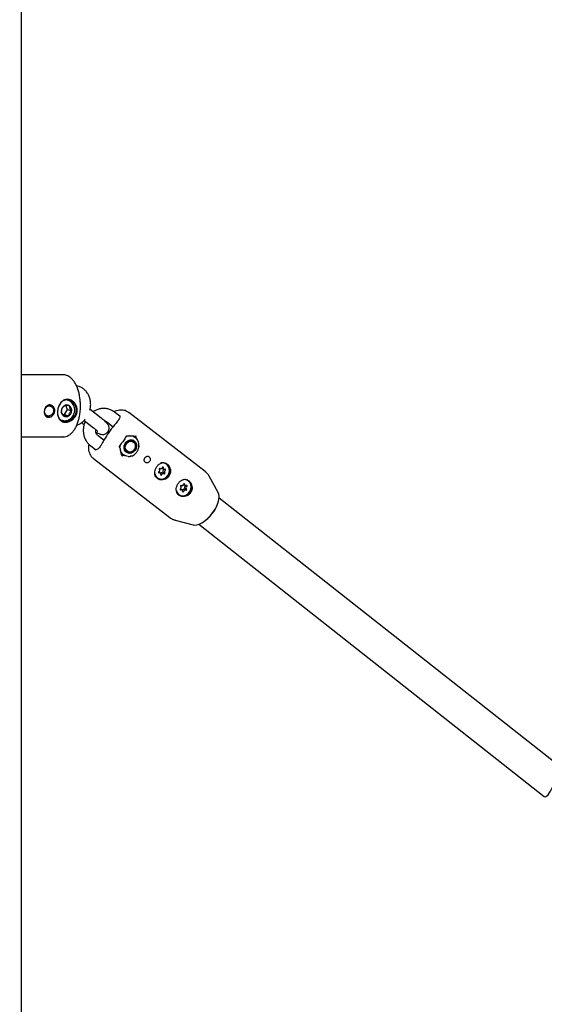
# Model space of a CAD drawing. Units: millimetres. Extents: x 245 to 1035, y 117 to 1103.
# Drawn here: x 524 to 550, y 712 to 759 of the extents above; entities that cross this region are included whole.
import ezdxf

# ---------------------------------------------------------------- set-up
doc = ezdxf.new("R2010")
doc.units = ezdxf.units.MM
doc.header["$LTSCALE"] = 100
doc.styles.add('SLDTEXTSTYLE0', font='TXT', dxfattribs={"width": 0.75})
doc.dimstyles.new('SLDDIMSTYLE2', dxfattribs={"dimtxt": 15.875, "dimasz": 8, "dimexe": 0, "dimexo": 0.0625, "dimgap": 3.96875, "dimtad": 2, "dimdec": 0, "dimrnd": 1e-09, "dimzin": 12, "dimdsep": 46, "dimtxsty": 'SLDTEXTSTYLE0', "dimblk1": 'DOT', "dimblk2": 'DOT', "dimsah": 1, "dimcen": 0.09, "dimse1": 1, "dimse2": 1, "dimadec": 0, "dimazin": 3, "dimtfac": 1, "dimtdec": 0, "dimtofl": 0, "dimtmove": 0, "dimatfit": 3, "dimldrblk": 'DOT', "dimfxl": 0, "dimfrac": 2, "dimtolj": 1, "dimtzin": 12, "dimarcsym": 0})

# ---------------------------------------------------------------- blocks, each defined once
blk = doc.blocks.new('_Dot')
at = {"color": 0, "linetype": 'ByBlock', "lineweight": -2}
blk.add_line((-0.5, 0), (-1, 0), dxfattribs=at)
at = {"color": 0, "linetype": 'ByBlock', "const_width": 0.5}
blk.add_lwpolyline([(-0.25, 0, 1), (0.25, 0, 1)], format="xyb", close=True, dxfattribs=at)
blk = doc.blocks.new('_D_4')
at = {"color": 7, "linetype": 'Continuous', "lineweight": 18}
blk.add_line((265.25, 864.882), (265.25, 386.784), dxfattribs=at)
at = {"color": 7, "linetype": 'Continuous', "lineweight": 18, "xscale": 8, "yscale": 8}
for p, rotation in [((265.25, 864.882, -105.797), 89.99999998995284), ((265.25, 386.784, -105.797), 269.9999999899529)]:
    blk.add_blockref('_Dot', p, dxfattribs=dict(at, rotation=rotation))
at = {"color": 7, "linetype": 'Continuous', "lineweight": 18, "insert": (244.786, 608.238), "char_height": 15.875, "attachment_point": 1, "rotation": 90, "style": 'SLDTEXTSTYLE0'}
blk.add_mtext('478', dxfattribs=at)
blk = doc.blocks.new('_D_5')
at = {"color": 7, "linetype": 'Continuous', "lineweight": 18}
blk.add_line((760.11, 1082.032), (478.358, 1082.032), dxfattribs=at)
at = {"color": 7, "linetype": 'Continuous', "lineweight": 18, "xscale": 8, "yscale": 8, "rotation": 180.0000000000004}
blk.add_blockref('_Dot', (478.358, 1082.032, -105.797), dxfattribs=at)
at = {"color": 7, "linetype": 'Continuous', "lineweight": 18, "xscale": 8, "yscale": 8}
blk.add_blockref('_Dot', (760.11, 1082.032, -105.797), dxfattribs=at)
at = {"color": 7, "linetype": 'Continuous', "lineweight": 18, "insert": (601.639, 1102.496), "char_height": 15.875, "attachment_point": 1, "style": 'SLDTEXTSTYLE0'}
blk.add_mtext('282', dxfattribs=at)

msp = doc.modelspace()

# ---------------------------------------------------------------- linework, layer by layer
at = {"color": 7, "linetype": 'Continuous', "lineweight": 25}
for p, q in [((524.398, 593.812), (524.398, 854.512)), ((526.392, 742.062), (524.398, 742.062)), ((526.62, 740.389), (526.542, 740.576)), ((526.682, 740.809), (526.578, 740.846)), ((526.375, 740.142), (526.474, 740.142)), ((526.474, 740.142), (526.62, 740.389)), ((526.474, 740.142), (526.671, 740.074)), ((526.62, 740.389), (526.817, 740.32)), ((528.244, 739.972), (527.705, 740.389)), ((529.14, 740.06), (528.883, 740.259)), ((533.263, 737.384), (529.576, 740.234)), ((526.288, 739.888), (526.354, 739.865)), ((527.413, 739.856), (527.877, 739.498)), ((528.516, 739.784), (528.819, 739.55)), ((524.398, 739.062), (526.392, 739.062)), ((526.405, 739.062), (526.392, 739.062)), ((528.37, 738.897), (528.091, 739.113)), ((529.489, 739.113), (529.504, 739.112)), ((529.818, 739.065), (529.794, 739.076)), ((529.818, 739.065), (529.839, 739.054)), ((529.892, 739.103), (529.888, 739.105)), ((529.892, 739.103), (529.952, 738.964)), ((529.91, 739.105), (529.917, 739.104)), ((527.724, 738.638), (527.986, 738.436)), ((529.138, 738.576), (529.134, 738.592)), ((529.757, 738.872), (529.748, 738.876)), ((530.076, 738.598), (530.054, 738.561)), ((530.066, 738.631), (530.076, 738.598)), ((529.239, 738.157), (529.167, 738.4)), ((529.406, 738.141), (529.239, 738.157)), ((529.378, 738.166), (529.402, 738.155)), ((529.575, 738.274), (529.495, 738.292)), ((529.499, 738.331), (529.508, 738.327)), ((529.798, 738.185), (529.75, 738.125)), ((527.863, 738.019), (531.55, 735.169)), ((531.344, 737.775), (531.328, 737.782)), ((531.005, 737.354), (531.015, 737.351)), ((531.082, 737.321), (531.015, 737.351)), ((531.068, 737.543), (531.099, 737.529)), ((531.256, 737.293), (531.189, 737.323)), ((531.206, 737.532), (531.273, 737.501)), ((533.89, 736.382), (533.45, 737.166)), ((530.995, 737.054), (531.011, 737.047)), ((532.104, 736.724), (532.123, 736.716)), ((532.233, 736.739), (532.3, 736.708)), ((532.385, 736.97), (532.369, 736.977)), ((532.036, 736.25), (532.052, 736.242)), ((532.137, 736.504), (532.07, 736.535)), ((532.314, 736.497), (532.247, 736.527)), ((550.134, 723.334), (533.932, 736.105)), ((531.808, 735.042), (532.677, 734.813)), ((532.951, 734.841), (549.625, 721.698))]:
    msp.add_line(p, q, dxfattribs=at)
at = {"color": 7, "linetype": 'Continuous', "lineweight": 25, "flags": 128}
for points in [[(529.453, 739.09), (529.452, 739.089), (529.449, 739.087), (529.444, 739.087)], [(529.145, 738.644), (529.145, 738.644), (529.145, 738.646), (529.142, 738.65)], [(529.598, 738.263), (529.504, 738.287), (529.425, 738.344), (529.37, 738.428), (529.345, 738.53), (529.353, 738.639), (529.392, 738.743), (529.459, 738.83), (529.546, 738.892), (529.644, 738.922), (529.743, 738.916), (529.83, 738.875), (529.898, 738.803), (529.938, 738.709), (529.947, 738.602), (529.923, 738.494), (529.869, 738.397), (529.791, 738.322), (529.697, 738.275), (529.598, 738.263)], [(529.497, 738.332), (529.426, 738.39), (529.38, 738.473), (529.364, 738.571), (529.381, 738.673), (529.428, 738.766), (529.5, 738.839), (529.588, 738.882), (529.681, 738.892), (529.769, 738.867), (529.84, 738.809), (529.886, 738.726), (529.901, 738.628), (529.884, 738.526), (529.837, 738.433), (529.765, 738.36), (529.677, 738.316), (529.584, 738.307), (529.497, 738.332)], [(529.524, 738.353), (529.457, 738.409), (529.415, 738.489), (529.405, 738.584), (529.427, 738.68), (529.479, 738.765), (529.553, 738.826), (529.64, 738.856), (529.728, 738.85), (529.805, 738.81), (529.86, 738.74), (529.886, 738.651), (529.88, 738.554), (529.842, 738.462), (529.778, 738.388), (529.696, 738.342), (529.607, 738.329), (529.524, 738.353)], [(529.259, 738.143), (529.258, 738.147), (529.253, 738.153)], [(529.538, 738.121), (529.422, 738.147), (529.365, 738.175)], [(530.827, 737.29), (530.841, 737.238), (530.893, 737.142), (530.97, 737.07), (531.065, 737.028), (531.17, 737.021), (531.276, 737.048), (531.373, 737.107), (531.453, 737.193), (531.508, 737.298), (531.534, 737.414), (531.528, 737.529), (531.491, 737.634), (531.426, 737.719), (531.339, 737.777), (531.238, 737.802), (531.131, 737.792), (531.108, 737.785)], [(531.241, 737.572), (531.241, 737.584), (531.237, 737.594), (531.23, 737.601), (531.221, 737.605), (531.211, 737.604), (531.201, 737.599), (531.193, 737.591), (531.189, 737.581)], [(531.023, 737.376), (531.014, 737.369), (531.007, 737.36), (531.004, 737.349), (531.005, 737.338), (531.01, 737.328), (531.018, 737.322), (531.027, 737.319), (531.038, 737.321)], [(531.086, 737.537), (531.077, 737.542), (531.067, 737.543), (531.057, 737.539), (531.049, 737.532), (531.043, 737.522), (531.041, 737.511), (531.043, 737.5), (531.049, 737.491)], [(531.114, 737.249), (531.114, 737.238), (531.118, 737.228), (531.125, 737.221), (531.134, 737.217), (531.144, 737.218), (531.154, 737.222), (531.162, 737.231), (531.166, 737.241)], [(531.269, 737.284), (531.278, 737.28), (531.288, 737.279), (531.298, 737.283), (531.306, 737.29), (531.312, 737.3), (531.314, 737.311), (531.312, 737.322), (531.306, 737.331)], [(531.332, 737.446), (531.341, 737.452), (531.347, 737.462), (531.35, 737.473), (531.35, 737.484), (531.345, 737.493), (531.337, 737.5), (531.327, 737.502), (531.317, 737.501)], [(531.872, 736.468), (531.897, 736.399), (531.957, 736.31), (532.041, 736.248), (532.141, 736.217), (532.247, 736.221), (532.351, 736.26), (532.443, 736.329), (532.515, 736.422), (532.561, 736.532), (532.576, 736.649), (532.56, 736.762), (532.513, 736.861), (532.44, 736.937), (532.347, 736.984), (532.243, 736.998), (532.137, 736.976)], [(532.115, 736.72), (532.105, 736.724), (532.095, 736.724), (532.085, 736.719), (532.078, 736.711), (532.073, 736.7), (532.072, 736.689), (532.075, 736.679), (532.081, 736.671)], [(532.267, 736.772), (532.266, 736.783), (532.261, 736.793), (532.254, 736.799), (532.244, 736.802), (532.234, 736.8), (532.224, 736.794), (532.217, 736.785), (532.214, 736.775)], [(532.369, 736.977), (532.331, 736.991), (532.232, 737.005)], [(532.303, 736.689), (532.312, 736.696), (532.317, 736.703)], [(532.37, 736.658), (532.379, 736.665), (532.384, 736.675), (532.386, 736.686), (532.385, 736.697), (532.379, 736.706), (532.371, 736.711), (532.361, 736.713), (532.35, 736.71)], [(532.066, 736.554), (532.058, 736.547), (532.052, 736.537), (532.05, 736.526), (532.052, 736.515), (532.058, 736.506), (532.066, 736.501), (532.076, 736.499), (532.086, 736.502)], [(532.053, 736.539), (532.066, 736.537), (532.07, 736.535)], [(532.17, 736.44), (532.171, 736.429), (532.175, 736.42), (532.183, 736.413), (532.193, 736.411), (532.203, 736.412), (532.212, 736.418), (532.219, 736.427), (532.223, 736.438)], [(532.322, 736.492), (532.331, 736.488), (532.341, 736.489), (532.351, 736.493), (532.359, 736.502), (532.364, 736.512), (532.365, 736.523), (532.362, 736.534), (532.355, 736.542)], [(532.677, 734.813), (532.731, 734.804), (532.844, 734.811), (532.97, 734.848), (533.104, 734.915), (533.243, 735.008), (533.38, 735.125), (533.511, 735.261), (533.63, 735.412), (533.735, 735.571), (533.821, 735.733), (533.884, 735.893), (533.923, 736.044), (533.936, 736.181), (533.923, 736.299), (533.89, 736.382)]]:
    msp.add_lwpolyline(points, dxfattribs=at)
at = {"color": 7, "linetype": 'Continuous', "lineweight": 25}
for centre, radius, start, end in [((526.641, 740.294), 0.324, 123.0618, 175.4731), ((526.589, 740.38), 0.225, 56.1829, 123.8171), ((526.552, 740.353), 0.268, 352.8804, 52.7334), ((526.583, 740.287), 0.268, 172.8804, 232.7334), ((526.546, 740.26), 0.225, 236.1829, 303.8171), ((526.494, 740.346), 0.324, 303.0618, 355.4731), ((529.637, 738.664), 0.446, 93.2952, 119.2729), ((529.634, 738.726), 0.384, 65.4665, 84.184), ((528.231, 738.645), 0.0192, 57.3649, 81.2741), ((529.683, 738.57), 0.545, 169.5445, 179.1485), ((529.584, 738.618), 0.345, 268.6565, 56.2648), ((529.544, 738.524), 0.395, 212.5881, 245.1173), ((531.124, 737.591), 0.0655, 234.7657, 351.1983), ((531.198, 737.495), 0.315, 65.6185, 102.4017), ((531.147, 737.442), 0.41, 321.3433, 61.2846), ((531.128, 737.341), 0.316, 212.4593, 245.1231), ((531.139, 737.382), 0.382, 247.1597, 329.083), ((530.992, 737.443), 0.0742, 294.5479, 40.1636), ((531.058, 737.266), 0.0588, 343.4447, 110.1485), ((531.165, 737.265), 0.0633, 67.9581, 152.6006), ((531.231, 737.231), 0.0655, 54.7657, 171.1983), ((531.23, 737.582), 0.0559, 205.4923, 244.996), ((531.215, 737.341), 0.0314, 277.3596, 40.9131), ((531.296, 737.409), 0.0742, 114.5479, 220.1636), ((531.297, 737.556), 0.0588, 163.4447, 290.1485), ((531.251, 737.506), 0.0331, 295.9922, 345.1251), ((531.363, 737.379), 0.0742, 114.5479, 220.1636), ((532.031, 736.618), 0.0731, 299.1282, 45.9513), ((532.147, 736.78), 0.0673, 241.7307, 355.7015), ((532.256, 736.789), 0.0554, 212.2037, 245.0931), ((532.324, 736.762), 0.058, 169.3905, 297.3521), ((532.339, 736.625), 0.0731, 119.1282, 225.9513), ((532.406, 736.594), 0.0731, 119.1282, 225.9513), ((532.188, 736.637), 0.41, 321.3433, 61.2846), ((532.174, 736.542), 0.324, 200.5915, 244.7993), ((532.18, 736.577), 0.382, 247.1597, 329.083), ((532.113, 736.451), 0.058, 349.3905, 117.3521), ((532.224, 736.464), 0.067, 70.1958, 163.0171), ((532.29, 736.433), 0.0673, 61.7307, 175.7015), ((532.267, 736.55), 0.031, 267.1307, 46.823), ((532.181, 736.45), 1.792, 302.1872, 342.3958)]:
    msp.add_arc(centre, radius, start, end, dxfattribs=at)
for centre, major_axis, ratio, start_param, end_param in [((528.287, 739.406), (2.457, -0.209), 0.088706, 5.235739, 5.441353), ((528.336, 739.477), (-0.951, 2.369), 0.177453, 4.049647, 4.25526), ((549.911, 722.491), (0.267, 0.804), 0.269828, 3.044294, 5.766084)]:
    msp.add_ellipse(centre, major_axis=major_axis, ratio=ratio, start_param=start_param, end_param=end_param, dxfattribs=at)
for points, knots in [([(527.232, 740.322), (527.234, 740.359), (527.243, 740.469), (527.243, 740.652), (527.228, 740.867), (527.196, 741.076), (527.148, 741.275), (527.084, 741.461), (527.004, 741.629), (526.908, 741.777), (526.801, 741.895), (526.686, 741.982), (526.564, 742.037), (526.465, 742.064), (526.408, 742.059), (526.397, 742.059)], [0, 0, 0, 0, 0.045697, 0.131909, 0.218211, 0.304694, 0.391575, 0.4791, 0.567519, 0.656984, 0.74709, 0.825508, 0.900022, 0.980015, 1, 1, 1, 1]), ([(527.699, 740.355), (527.711, 740.413), (527.736, 740.53), (527.736, 740.709), (527.708, 740.884), (527.651, 741.049), (527.566, 741.199), (527.456, 741.327), (527.326, 741.429), (527.187, 741.501), (527.09, 741.523), (527.045, 741.534)], [0, 0, 0, 0, 0.112673, 0.227541, 0.34251, 0.457269, 0.571386, 0.684416, 0.796067, 0.906344, 1, 1, 1, 1]), ([(525.493, 740.305), (525.5, 740.343), (525.513, 740.421), (525.574, 740.52), (525.643, 740.577), (525.706, 740.6), (525.756, 740.606), (525.806, 740.6), (525.87, 740.577), (525.94, 740.52), (525.993, 740.421), (526.005, 740.304), (525.973, 740.19), (525.903, 740.094), (525.823, 740.041), (525.755, 740.02), (525.705, 740.014), (525.656, 740.02), (525.597, 740.041), (525.536, 740.094), (525.493, 740.19), (525.493, 740.266), (525.493, 740.305)], [0, 0, 0, 0, 0.063125, 0.12582, 0.187917, 0.21901, 0.24991, 0.280986, 0.311961, 0.374182, 0.436898, 0.500002, 0.563114, 0.62587, 0.688052, 0.718995, 0.750068, 0.780986, 0.812074, 0.874193, 0.936882, 1, 1, 1, 1]), ([(525.512, 740.311), (525.511, 740.295), (525.509, 740.262), (525.519, 740.201), (525.548, 740.134), (525.6, 740.091), (525.65, 740.072), (525.692, 740.068), (525.735, 740.072), (525.794, 740.09), (525.862, 740.134), (525.913, 740.201), (525.937, 740.262), (525.946, 740.311), (525.946, 740.359), (525.932, 740.422), (525.893, 740.492), (525.833, 740.539), (525.778, 740.559), (525.735, 740.564), (525.692, 740.559), (525.639, 740.539), (525.579, 740.492), (525.538, 740.422), (525.518, 740.359), (525.514, 740.327), (525.512, 740.311)], [0, 0, 0, 0, 0.031275, 0.062642, 0.125007, 0.187363, 0.218711, 0.249931, 0.281307, 0.312509, 0.374917, 0.437364, 0.468575, 0.499998, 0.531427, 0.562625, 0.625018, 0.687476, 0.718711, 0.750091, 0.781292, 0.812646, 0.87498, 0.937352, 0.968736, 1, 1, 1, 1]), ([(526.138, 740.305), (526.143, 740.341), (526.152, 740.414), (526.193, 740.556), (526.276, 740.714), (526.398, 740.823), (526.513, 740.868), (526.605, 740.88), (526.7, 740.868), (526.825, 740.823), (526.964, 740.714), (527.054, 740.556), (527.086, 740.415), (527.088, 740.305), (527.068, 740.196), (527.012, 740.06), (526.894, 739.914), (526.737, 739.817), (526.606, 739.777), (526.509, 739.767), (526.418, 739.777), (526.311, 739.817), (526.207, 739.913), (526.15, 740.06), (526.133, 740.196), (526.136, 740.268), (526.138, 740.305)], [0, 0, 0, 0, 0.031657, 0.063398, 0.126059, 0.188062, 0.21911, 0.249882, 0.280862, 0.311872, 0.374009, 0.436595, 0.468038, 0.499806, 0.531577, 0.563183, 0.625948, 0.68808, 0.718948, 0.749943, 0.78078, 0.811839, 0.873951, 0.936629, 0.968307, 1, 1, 1, 1]), ([(526.136, 740.207), (526.139, 740.176), (526.148, 740.08), (526.205, 739.945), (526.304, 739.855), (526.407, 739.819), (526.494, 739.809), (526.587, 739.819), (526.713, 739.856), (526.864, 739.945), (526.977, 740.082), (527.031, 740.21), (527.051, 740.312), (527.048, 740.415), (527.017, 740.547), (526.929, 740.695), (526.795, 740.797), (526.676, 740.839), (526.584, 740.85), (526.495, 740.839), (526.386, 740.797), (526.271, 740.701), (526.217, 740.584), (526.191, 740.528)], [0, 0, 0, 0, 0.033596, 0.102959, 0.172368, 0.207267, 0.241979, 0.27687, 0.311552, 0.380984, 0.450441, 0.485196, 0.520054, 0.554907, 0.589485, 0.658747, 0.728183, 0.763026, 0.7979, 0.832538, 0.867424, 0.936711, 1, 1, 1, 1]), ([(526.464, 740.566), (526.442, 740.547), (526.406, 740.515), (526.362, 740.457), (526.332, 740.395), (526.322, 740.349), (526.318, 740.323), (526.317, 740.32)], [0, 0, 0, 0, 0.296603, 0.488513, 0.681063, 0.962669, 1, 1, 1, 1]), ([(526.714, 740.566), (526.689, 740.569), (526.644, 740.573), (526.581, 740.576), (526.526, 740.576), (526.488, 740.572), (526.471, 740.568), (526.464, 740.566)], [0, 0, 0, 0, 0.239253, 0.422501, 0.606325, 0.840815, 1, 1, 1, 1]), ([(526.964, 740.328), (526.965, 740.352), (526.968, 740.417), (526.95, 740.523), (526.902, 740.635), (526.828, 740.726), (526.754, 740.783), (526.704, 740.798), (526.69, 740.803)], [0, 0, 0, 0, 0.114105, 0.317485, 0.521262, 0.723626, 0.923362, 1, 1, 1, 1]), ([(526.817, 740.32), (526.799, 740.345), (526.77, 740.387), (526.736, 740.451), (526.717, 740.509), (526.714, 740.544), (526.714, 740.564), (526.714, 740.566)], [0, 0, 0, 0, 0.296603, 0.488513, 0.681063, 0.962669, 1, 1, 1, 1]), ([(528.883, 740.259), (528.854, 740.28), (528.781, 740.332), (528.649, 740.391), (528.491, 740.43), (528.328, 740.438), (528.164, 740.415), (528.006, 740.36), (527.901, 740.311), (527.855, 740.275), (527.854, 740.274)], [0, 0, 0, 0, 0.097503, 0.24714, 0.39627, 0.54508, 0.694275, 0.844415, 0.9958, 1, 1, 1, 1]), ([(526.317, 740.32), (526.318, 740.301), (526.319, 740.269), (526.337, 740.21), (526.369, 740.148), (526.399, 740.103), (526.419, 740.077), (526.421, 740.074)], [0, 0, 0, 0, 0.296603, 0.488513, 0.681063, 0.962669, 1, 1, 1, 1]), ([(526.355, 739.866), (526.359, 739.864), (526.397, 739.846), (526.478, 739.84), (526.59, 739.851), (526.698, 739.896), (526.795, 739.967), (526.875, 740.061), (526.932, 740.172), (526.957, 740.264), (526.963, 740.316), (526.964, 740.328)], [0, 0, 0, 0, 0.017022, 0.150766, 0.283939, 0.417738, 0.552959, 0.689654, 0.827481, 0.959061, 1, 1, 1, 1]), ([(526.41, 739.063), (526.451, 739.067), (526.534, 739.075), (526.654, 739.125), (526.768, 739.2), (526.873, 739.304), (526.969, 739.435), (527.053, 739.592), (527.124, 739.77), (527.178, 739.965), (527.214, 740.151), (527.226, 740.272), (527.232, 740.322)], [0, 0, 0, 0, 0.08999, 0.183666, 0.279771, 0.380731, 0.486795, 0.596044, 0.705979, 0.815331, 0.923992, 1, 1, 1, 1]), ([(526.421, 740.074), (526.428, 740.075), (526.446, 740.079), (526.483, 740.084), (526.538, 740.084), (526.602, 740.08), (526.646, 740.076), (526.671, 740.074)], [0, 0, 0, 0, 0.159185, 0.393675, 0.577499, 0.760747, 1, 1, 1, 1]), ([(526.671, 740.074), (526.675, 740.099), (526.683, 740.14), (526.712, 740.204), (526.754, 740.262), (526.791, 740.298), (526.815, 740.318), (526.817, 740.32)], [0, 0, 0, 0, 0.296603, 0.488513, 0.681063, 0.962669, 1, 1, 1, 1]), ([(527.987, 739.292), (528.002, 739.284), (528.055, 739.254), (528.121, 739.223), (528.191, 739.195), (528.257, 739.178), (528.329, 739.174), (528.406, 739.186), (528.485, 739.221), (528.555, 739.281), (528.604, 739.36), (528.626, 739.444), (528.626, 739.523), (528.61, 739.589), (528.584, 739.645), (528.553, 739.691), (528.513, 739.74), (528.456, 739.796), (528.376, 739.867), (528.3, 739.928), (528.254, 739.964), (528.244, 739.972)], [0, 0, 0, 0, 0.035908, 0.124787, 0.191926, 0.244086, 0.284824, 0.328431, 0.375605, 0.425272, 0.475797, 0.523474, 0.565314, 0.603911, 0.641364, 0.681636, 0.73165, 0.811186, 0.89549, 0.975372, 1, 1, 1, 1]), ([(529.576, 740.229), (529.555, 740.246), (529.5, 740.291), (529.392, 740.332), (529.262, 740.357), (529.125, 740.354), (528.988, 740.33), (528.897, 740.294), (528.855, 740.278)], [0, 0, 0, 0, 0.107246, 0.281379, 0.455403, 0.636403, 0.829865, 1, 1, 1, 1]), ([(529.126, 740.088), (529.129, 740.086), (529.138, 740.08), (529.145, 740.055), (529.138, 739.999), (529.108, 739.927), (529.07, 739.864), (529.039, 739.83), (529.03, 739.82)], [0, 0, 0, 0, 0.1246757, 0.3137024, 0.5169705, 0.7152359, 0.9181249, 1, 1, 1, 1]), ([(527.064, 739.629), (527.103, 739.644), (527.194, 739.679), (527.323, 739.768), (527.419, 739.849), (527.461, 739.904), (527.467, 739.913)], [0, 0, 0, 0, 0.256247, 0.594948, 0.937021, 1, 1, 1, 1]), ([(527.293, 739.752), (527.299, 739.747), (527.338, 739.717), (527.382, 739.686), (527.418, 739.66)], [0, 0, 0, 0, 0.155771, 1, 1, 1, 1]), ([(527.472, 739.81), (527.459, 739.782), (527.421, 739.7), (527.387, 739.551), (527.371, 739.373), (527.388, 739.196), (527.434, 739.027), (527.509, 738.872), (527.606, 738.739), (527.686, 738.67), (527.724, 738.638)], [0, 0, 0, 0, 0.070092, 0.205628, 0.341425, 0.477251, 0.612762, 0.74753, 0.881144, 1, 1, 1, 1]), ([(527.877, 739.498), (527.893, 739.485), (527.94, 739.448), (528.001, 739.397), (528.048, 739.355), (528.072, 739.331), (528.072, 739.331), (528.072, 739.331)], [0, 0, 0, 0, 0.155301, 0.443973, 0.686935, 0.889908, 1, 1, 1, 1]), ([(529.032, 739.819), (528.982, 739.759), (528.837, 739.584), (528.614, 739.281), (528.4, 738.954), (528.28, 738.744), (528.234, 738.664)], [0, 0, 0, 0, 0.167832, 0.486045, 0.804309, 1, 1, 1, 1]), ([(528.422, 739.825), (528.439, 739.822), (528.473, 739.814), (528.502, 739.794), (528.516, 739.784)], [0, 0, 0, 0, 0.505879, 1, 1, 1, 1]), ([(528.091, 739.113), (528.083, 739.119), (528.056, 739.141), (528.018, 739.192), (527.986, 739.276), (527.972, 739.353), (527.979, 739.402), (527.981, 739.414)], [0, 0, 0, 0, 0.114208, 0.385726, 0.64143, 0.912911, 1, 1, 1, 1]), ([(529.444, 739.087), (529.431, 739.063), (529.382, 738.977), (529.284, 738.827), (529.19, 738.709), (529.142, 738.65)], [0, 0, 0, 0, 0.156882, 0.572416, 1, 1, 1, 1]), ([(529.453, 739.089), (529.454, 739.092), (529.458, 739.099), (529.469, 739.108), (529.483, 739.114), (529.488, 739.112), (529.49, 739.112)], [0, 0, 0, 0, 0.124241, 0.433525, 0.78761, 1, 1, 1, 1]), ([(529.545, 738.12), (529.567, 738.119), (529.627, 738.118), (529.725, 738.142), (529.832, 738.197), (529.925, 738.279), (529.999, 738.381), (530.048, 738.499), (530.07, 738.624), (530.062, 738.748), (530.025, 738.865), (529.959, 738.963), (529.894, 739.026), (529.849, 739.046), (529.838, 739.051)], [0, 0, 0, 0, 0.052359, 0.142611, 0.233394, 0.324912, 0.417033, 0.509582, 0.602424, 0.695401, 0.788275, 0.88067, 0.972219, 1, 1, 1, 1]), ([(529.657, 739.11), (529.719, 739.107), (529.802, 739.103), (529.874, 739.103), (529.892, 739.103)], [0, 0, 0, 0, 0.742449, 1, 1, 1, 1]), ([(529.917, 739.104), (529.917, 739.104), (529.918, 739.104), (529.921, 739.102), (529.922, 739.102)], [0, 0, 0, 0, 0.440409, 1, 1, 1, 1]), ([(527.642, 738.714), (527.636, 738.669), (527.622, 738.57), (527.633, 738.429), (527.665, 738.291), (527.722, 738.172), (527.789, 738.079), (527.844, 738.038), (527.866, 738.022)], [0, 0, 0, 0, 0.167442, 0.36711, 0.553036, 0.727446, 0.895212, 1, 1, 1, 1]), ([(528.229, 738.657), (528.225, 738.649), (528.205, 738.611), (528.158, 738.551), (528.094, 738.487), (528.032, 738.446), (527.982, 738.433), (527.96, 738.435), (527.952, 738.444), (527.949, 738.447)], [0, 0, 0, 0, 0.0487584, 0.2297348, 0.4089645, 0.5841906, 0.754401, 0.9250862, 1, 1, 1, 1]), ([(529.134, 738.592), (529.134, 738.594), (529.131, 738.6), (529.131, 738.614), (529.135, 738.631), (529.143, 738.64), (529.146, 738.644)], [0, 0, 0, 0, 0.116987, 0.448816, 0.782531, 1, 1, 1, 1]), ([(529.273, 738.129), (529.272, 738.129), (529.267, 738.131), (529.263, 738.136), (529.26, 738.139), (529.26, 738.143), (529.26, 738.143)], [0, 0, 0, 0, 0.091105, 0.44528, 0.874654, 1, 1, 1, 1]), ([(529.75, 738.125), (529.731, 738.125), (529.698, 738.125), (529.659, 738.127), (529.641, 738.127)], [0, 0, 0, 0, 0.5407275, 1, 1, 1, 1]), ([(530.607, 737.999), (530.607, 738), (530.604, 738.019), (530.593, 738.053), (530.564, 738.094), (530.524, 738.121), (530.478, 738.13), (530.432, 738.12), (530.388, 738.094), (530.352, 738.054), (530.327, 738.005), (530.317, 737.957), (530.32, 737.911), (530.335, 737.869), (530.367, 737.834), (530.411, 737.812), (530.462, 737.808), (530.513, 737.821), (530.558, 737.851), (530.591, 737.894), (530.609, 737.947), (530.608, 737.982), (530.607, 737.999)], [0, 0, 0, 0, 0.0022158, 0.0555442, 0.108531, 0.1619808, 0.2158954, 0.2695449, 0.3225934, 0.3755985, 0.4290301, 0.4825106, 0.5211876, 0.574309, 0.6274079, 0.6810754, 0.7349857, 0.7884101, 0.8413491, 0.8945261, 0.9483228, 1, 1, 1, 1]), ([(531.58, 737.487), (531.568, 737.533), (531.544, 737.625), (531.462, 737.734), (531.36, 737.802), (531.247, 737.825), (531.13, 737.803), (531.018, 737.735), (530.922, 737.631), (530.855, 737.506), (530.821, 737.373), (530.825, 737.242), (530.874, 737.125), (530.964, 737.037), (531.082, 736.989), (531.217, 736.981), (531.352, 737.019), (531.471, 737.102), (531.552, 737.219), (531.592, 737.353), (531.584, 737.443), (531.58, 737.487)], [0, 0, 0, 0, 0.05369, 0.1074414, 0.1595491, 0.2106632, 0.2634353, 0.3179606, 0.3715963, 0.4231195, 0.4744313, 0.5276187, 0.5822028, 0.6354435, 0.6866742, 0.7384378, 0.7923679, 0.8467702, 0.8991967, 0.950274, 1, 1, 1, 1]), ([(533.452, 737.157), (533.446, 737.169), (533.42, 737.225), (533.357, 737.304), (533.29, 737.358), (533.26, 737.382)], [0, 0, 0, 0, 0.143069, 0.619763, 1, 1, 1, 1]), ([(532.621, 736.682), (532.609, 736.728), (532.585, 736.82), (532.503, 736.929), (532.401, 736.998), (532.288, 737.021), (532.171, 736.998), (532.059, 736.93), (531.963, 736.826), (531.896, 736.701), (531.861, 736.569), (531.866, 736.437), (531.914, 736.32), (532.005, 736.233), (532.123, 736.184), (532.257, 736.177), (532.393, 736.214), (532.512, 736.297), (532.593, 736.414), (532.633, 736.548), (532.625, 736.638), (532.621, 736.682)], [0, 0, 0, 0, 0.05369, 0.107441, 0.159549, 0.210663, 0.263435, 0.317961, 0.371596, 0.42312, 0.474431, 0.527619, 0.582203, 0.635443, 0.686674, 0.738438, 0.792368, 0.84677, 0.899197, 0.950274, 1, 1, 1, 1]), ([(531.552, 735.172), (531.578, 735.152), (531.644, 735.101), (531.735, 735.06), (531.798, 735.047), (531.813, 735.044)], [0, 0, 0, 0, 0.340701, 0.837528, 1, 1, 1, 1])]:
    msp.add_open_spline(points, degree=3, knots=knots, dxfattribs=at)

# ---------------------------------------------------------------- dimensions: what is measured, and where the dimension line sits
at = {"color": 7, "linetype": 'Continuous', "lineweight": 18}
dim = msp.add_linear_dim(base=(760.11, 1082.032), p1=(478.358, 526.334), p2=(760.11, 723.762), dimstyle='SLDDIMSTYLE2', dxfattribs=at)
dim.commit()
dim.dimension.update_dxf_attribs({"geometry": '_D_5', "text_midpoint": (619.234, 1082.032), "dimtype": 160})
dim = msp.add_linear_dim(base=(265.25, 386.784), p1=(517.113, 864.882), p2=(717.255, 386.784), angle=90, dimstyle='SLDDIMSTYLE2', dxfattribs=at)
dim.commit()
dim.dimension.update_dxf_attribs({"geometry": '_D_4', "text_midpoint": (265.25, 625.833), "dimtype": 160})

doc.saveas('drawing.dxf')
